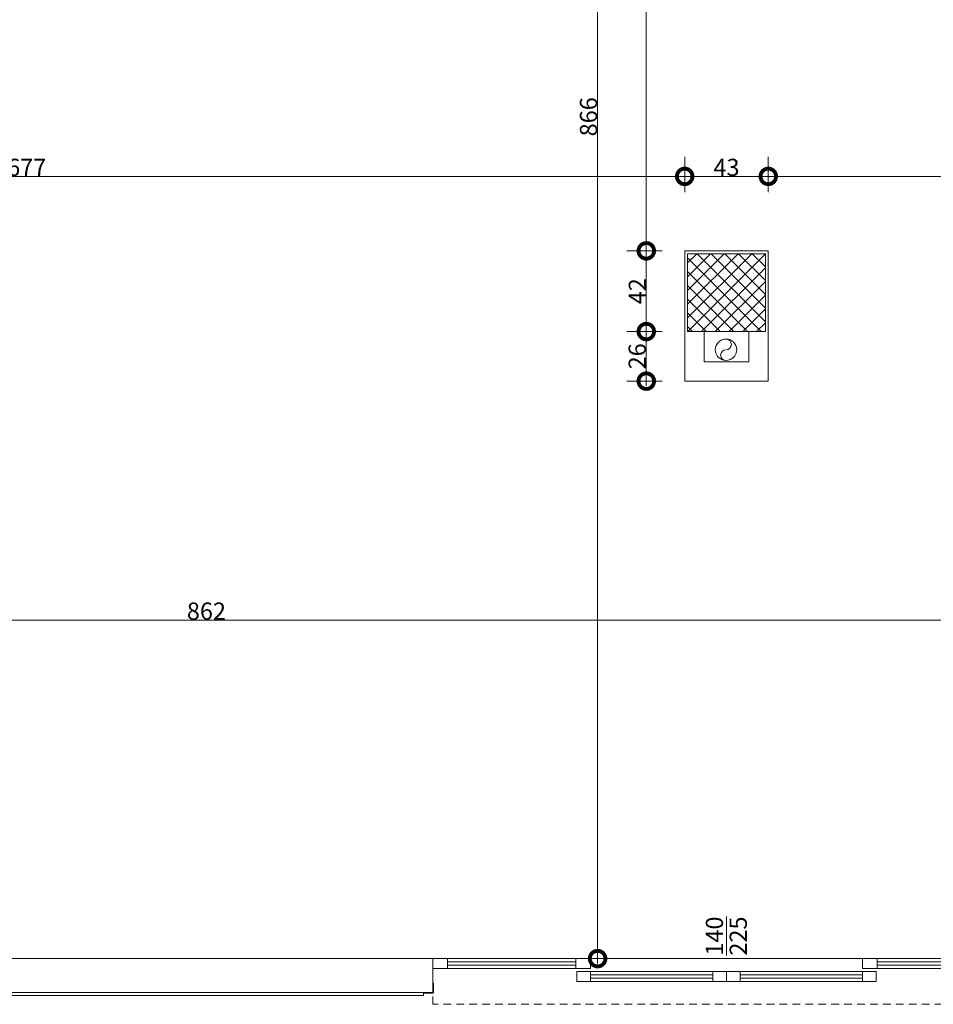
# Model space of a CAD drawing. Units: centimetres. Extents: x -2734 to 5634, y -23 to 2966.
# Drawn here: x -1590 to -1120, y 860 to 1366 of the extents above; entities that cross this region are included whole.
import ezdxf

# ---------------------------------------------------------------- set-up
doc = ezdxf.new("R2010")
doc.units = ezdxf.units.CM
doc.linetypes.add('LP_Tratteggiata arredi', pattern=[6.65, 4, -2.65])
doc.layers.add('ARREDI', color=7, linetype='Continuous', lineweight=9, true_color=0x2d2d2d)
doc.layers.add('SANITARI', color=7, linetype='Continuous', lineweight=5, true_color=0x2d2d2d)
for name, color, linetype, lineweight in [('LINEE_sottili', 7, 'Continuous', 9), ('QUOTE', 7, 'Continuous', 15), ('QUOTE SERRAMENTI', 7, 'Continuous', 15), ('RETINI_struttura', 7, 'Continuous', 13), ('SERRAMENTI', 7, 'Continuous', 13), ('SEZIONI', 7, 'Continuous', 20), ('STRUTTURA', 7, 'Continuous', 20), ('VISTE', 7, 'Continuous', 13)]:
    doc.layers.add(name, color=color, linetype=linetype, lineweight=lineweight)
doc.styles.add('Arial Narrow', font='ARIALN.TTF', dxfattribs={"height": 8.849544})
doc.dimstyles.new('Quota_lineare_100', dxfattribs={"dimscale": 30.48, "dimtxt": 9, "dimasz": 0.524934, "dimexe": 0.328084, "dimexo": 0.0625, "dimgap": 0.004921, "dimtad": 1, "dimdec": 0, "dimzin": 0, "dimdsep": 46, "dimtxsty": 'Arial Narrow', "dimblk1": 'DOTSMALL', "dimblk2": 'DOTSMALL', "dimsah": 1, "dimcen": 0.09, "dimdle": 0.082021, "dimazin": 0, "dimtfac": 1, "dimtdec": 4, "dimtix": 1, "dimtmove": 0, "dimatfit": 3, "dimfxl": 0.328084, "dimfxlon": 1, "dimtvp": 1, "dimtolj": 1, "dimtzin": 0, "dimlwd": 9, "dimlwe": 9, "dimarcsym": 2})

# ---------------------------------------------------------------- blocks, each defined once
blk = doc.blocks.new('AR_LP_STR_PLS_001_G1_quadro - 40x40-V8-R01_LYT_LE1_309_wip')
at = {"layer": 'RETINI_struttura', "lineweight": 5}
h = blk.add_hatch(dxfattribs=at)
h.set_pattern_fill('RETINO_STRUTTURE', color=256, style=0, pattern_type=2)
h.set_pattern_definition([(225, (1500.068, 1225.61), (3.535534, -3.535534), []), (315, (1500.068, 1225.61), (3.535534, 3.535534), [])])
h.paths.add_polyline_path([(-20, 20), (-20, -20), (20, -20), (20, 20), (2.51, 20)], flags=0)
at = {"layer": 'STRUTTURA'}
for p, q in [((20, 20), (-20, 20)), ((-20, 20), (-20, -20)), ((20, -20), (20, 20)), ((-20, -20), (20, -20))]:
    blk.add_line(p, q, dxfattribs=at)
blk = doc.blocks.new('AR_LP_DOR_STD_424_G1_S2V-FV - 140_70_70_x225-6639465-R01_LYT_LE1_309_wip')
at = {"layer": 'SERRAMENTI', "linetype": 'LP_Tratteggiata arredi', "lineweight": 9}
for p, q in [((-151, -8.75), (-151, 14.75)), ((-151, 14.75), (151, 14.75)), ((151, 14.75), (151, -8.75)), ((151, -8.75), (-151, -8.75))]:
    blk.add_line(p, q, dxfattribs=at)
at = {"layer": 'SERRAMENTI'}
for p, q in [((-70, 2.95), (-77, 2.95)), ((-77, 2.95), (-77, -2.05)), ((-70, -2.05), (-70, 2.95)), ((-7, 1.28), (-70, 1.28)), ((-70, 1.28), (-70, -0.38)), ((-7, 2.95), (-7, -2.05)), ((0, 2.95), (-7, 2.95)), ((-7, -0.38), (-7, 1.28)), ((0, -2.05), (0, 2.95)), ((7, 2.95), (0, 2.95)), ((0, 2.95), (0, -2.05)), ((7, -2.05), (7, 2.95)), ((70, 1.28), (7, 1.28)), ((7, 1.28), (7, -0.38)), ((70, 2.95), (70, -2.05)), ((77, 2.95), (70, 2.95)), ((70, -0.38), (70, 1.28)), ((77, -2.05), (77, 2.95)), ((-143.5, -3.75), (-151, -3.75)), ((-143.5, -8.75), (-143.5, -3.75)), ((-70, -3.75), (-77.5, -3.75)), ((-77.5, -3.75), (-77.5, -8.75)), ((-77, -2.05), (-70, -2.05)), ((-70, -0.38), (-7, -0.38)), ((-70, -8.75), (-70, -3.75)), ((-7, -2.05), (0, -2.05)), ((0, -2.05), (7, -2.05)), ((7, -0.38), (70, -0.38)), ((70, -2.05), (77, -2.05)), ((77.5, -3.75), (70, -3.75)), ((70, -3.75), (70, -8.75)), ((77.5, -8.75), (77.5, -3.75)), ((151, -3.75), (143.5, -3.75)), ((143.5, -3.75), (143.5, -8.75)), ((-151, -8.75), (-143.5, -8.75)), ((-77.5, -5.42), (-143.5, -5.42)), ((-143.5, -5.42), (-143.5, -7.08)), ((-143.5, -7.08), (-77.5, -7.08)), ((-77.5, -7.08), (-77.5, -5.42)), ((-77.5, -8.75), (-70, -8.75)), ((70, -8.75), (77.5, -8.75)), ((143.5, -5.42), (77.5, -5.42)), ((77.5, -5.42), (77.5, -7.08)), ((77.5, -7.08), (143.5, -7.08)), ((143.5, -7.08), (143.5, -5.42)), ((143.5, -8.75), (151, -8.75))]:
    blk.add_line(p, q, dxfattribs=at)
at = {"layer": 'SERRAMENTI', "lineweight": 9}
for p, q in [((-7, 2.95), (-70, 2.95)), ((70, 2.95), (7, 2.95)), ((-77.5, -3.75), (-143.5, -3.75)), ((-70, -2.05), (-7, -2.05)), ((7, -2.05), (70, -2.05)), ((143.5, -3.75), (77.5, -3.75)), ((-143.5, -8.75), (-77.5, -8.75)), ((77.5, -8.75), (143.5, -8.75))]:
    blk.add_line(p, q, dxfattribs=at)
blk = doc.blocks.new('AR_LP_PLM_APP_500_G1_Pluviale - SN 110 mm-4442238-R01_LYT_LE1_309_wip')
at = {"layer": 'SANITARI'}
blk.add_circle((0, 0), 5.5, dxfattribs=at)
for centre, start, end in [((0, 2.75), 270, 90), ((0, -2.75), 90, 270)]:
    blk.add_arc(centre, 2.75, start, end, dxfattribs=at)
blk = doc.blocks.new('AR_LP_WLL_FNI_310_G2_ParaspigoloAcrovinilico - h_150-4671544-R01_LYT_LE1_309_wip')
at = {"layer": 'ARREDI', "lineweight": 5}
for p, q in [((0, 4.8), (0.2, 4.8)), ((0.2, 4.8), (0.2, 0)), ((-4.8, -0.2), (-4.8, 0)), ((0, -0.2), (-4.8, -0.2))]:
    blk.add_line(p, q, dxfattribs=at)
blk.add_arc((0, 0), 0.2, 270, 0, dxfattribs=at)
blk = doc.blocks.new('AR_LP_DOR_TAG_Dimensione - AR_LP_DOR_TAG_Dimensione-1342822-R01_LYT_LE1_309_wip')
at = {"layer": 'QUOTE SERRAMENTI'}
blk.add_line((0, -0.2), (0, 0.2), dxfattribs=at)
blk = doc.blocks.new('_DotSmall')
at = {"color": 0, "linetype": 'ByBlock', "const_width": 0.5}
blk.add_lwpolyline([(-0.0625, 0, 1), (0.0625, 0, 1)], format="xyb", close=True, dxfattribs=at)
blk = doc.blocks.new('DIMBLOCK30-R01_LYT_LE1_309_wip')
at = {"layer": 'Defpoints', "color": 0}
for p in [(-1925.32, 1295.4), (-1248.32, 1285.4), (-1248.32, 1275.4)]:
    blk.add_point(p, dxfattribs=at)
at = {"layer": 'QUOTE', "color": 0, "lineweight": 9}
for p, q in [((-1925.32, 1293.49), (-1925.32, 1275.4)), ((-1248.32, 1277.3), (-1248.32, 1295.4)), ((-1927.82, 1285.4), (-1245.82, 1285.4))]:
    blk.add_line(p, q, dxfattribs=at)
at = {"layer": 'QUOTE', "color": 0, "lineweight": 9, "xscale": 16, "yscale": 16, "zscale": 16, "rotation": 180}
blk.add_blockref('_DotSmall', (-1925.32, 1285.4), dxfattribs=at)
at = {"layer": 'QUOTE', "color": 0, "lineweight": 9, "xscale": 16, "yscale": 16, "zscale": 16}
blk.add_blockref('_DotSmall', (-1248.32, 1285.4), dxfattribs=at)
at = {"layer": 'QUOTE', "color": 0, "lineweight": 9, "insert": (-1586.82, 1290.06), "char_height": 8.85, "attachment_point": 5, "style": 'Arial Narrow'}
blk.add_mtext('\\A1;677', dxfattribs=at)
blk = doc.blocks.new('DIMBLOCK31-R01_LYT_LE1_309_wip')
at = {"layer": 'Defpoints', "color": 0}
for p in [(-1205.32, 1285.4), (-1248.32, 1275.4), (-1205.32, 1275.4)]:
    blk.add_point(p, dxfattribs=at)
at = {"layer": 'QUOTE', "color": 0, "lineweight": 9}
for p, q in [((-1248.32, 1277.3), (-1248.32, 1295.4)), ((-1205.32, 1277.3), (-1205.32, 1295.4)), ((-1250.82, 1285.4), (-1202.82, 1285.4))]:
    blk.add_line(p, q, dxfattribs=at)
at = {"layer": 'QUOTE', "color": 0, "lineweight": 9, "xscale": 16, "yscale": 16, "zscale": 16, "rotation": 180}
blk.add_blockref('_DotSmall', (-1248.32, 1285.4), dxfattribs=at)
at = {"layer": 'QUOTE', "color": 0, "lineweight": 9, "xscale": 16, "yscale": 16, "zscale": 16}
blk.add_blockref('_DotSmall', (-1205.32, 1285.4), dxfattribs=at)
at = {"layer": 'QUOTE', "color": 0, "lineweight": 9, "insert": (-1226.82, 1290.06), "char_height": 8.85, "attachment_point": 5, "style": 'Arial Narrow'}
blk.add_mtext('\\A1;43', dxfattribs=at)
blk = doc.blocks.new('DIMBLOCK32-R01_LYT_LE1_309_wip')
at = {"layer": 'Defpoints', "color": 0}
for p in [(-873.69, 1295.4), (-873.69, 1285.4), (-1205.32, 1275.4)]:
    blk.add_point(p, dxfattribs=at)
at = {"layer": 'QUOTE', "color": 0, "lineweight": 9}
for p, q in [((-1205.32, 1277.3), (-1205.32, 1295.4)), ((-873.69, 1293.49), (-873.69, 1275.4)), ((-1207.82, 1285.4), (-871.19, 1285.4))]:
    blk.add_line(p, q, dxfattribs=at)
at = {"layer": 'QUOTE', "color": 0, "lineweight": 9, "xscale": 16, "yscale": 16, "zscale": 16, "rotation": 180}
blk.add_blockref('_DotSmall', (-1205.32, 1285.4), dxfattribs=at)
at = {"layer": 'QUOTE', "color": 0, "lineweight": 9, "xscale": 16, "yscale": 16, "zscale": 16}
blk.add_blockref('_DotSmall', (-873.69, 1285.4), dxfattribs=at)
at = {"layer": 'QUOTE', "color": 0, "lineweight": 9, "insert": (-1039.51, 1290.06), "char_height": 8.85, "attachment_point": 5, "style": 'Arial Narrow'}
blk.add_mtext('\\A1;332', dxfattribs=at)
blk = doc.blocks.new('DIMBLOCK33-R01_LYT_LE1_309_wip')
at = {"layer": 'Defpoints', "color": 0}
for p in [(-1268.08, 1205.61), (-1258.08, 1205.61), (-1258.08, 1180.11)]:
    blk.add_point(p, dxfattribs=at)
at = {"layer": 'QUOTE', "color": 0, "lineweight": 9}
for p, q in [((-1259.99, 1205.61), (-1278.08, 1205.61)), ((-1268.08, 1177.61), (-1268.08, 1208.11)), ((-1259.99, 1180.11), (-1278.08, 1180.11))]:
    blk.add_line(p, q, dxfattribs=at)
at = {"layer": 'QUOTE', "color": 0, "lineweight": 9, "xscale": 16, "yscale": 16, "zscale": 16}
for p, rotation in [((-1268.08, 1205.61), 90), ((-1268.08, 1180.11), 270)]:
    blk.add_blockref('_DotSmall', p, dxfattribs=dict(at, rotation=rotation))
at = {"layer": 'QUOTE', "color": 0, "lineweight": 9, "insert": (-1272.75, 1192.86), "char_height": 8.85, "attachment_point": 5, "rotation": 90, "style": 'Arial Narrow'}
blk.add_mtext('\\A1;26', dxfattribs=at)
blk = doc.blocks.new('DIMBLOCK34-R01_LYT_LE1_309_wip')
at = {"layer": 'Defpoints', "color": 0}
for p in [(-1268.08, 1247.11), (-1258.08, 1247.11), (-1258.08, 1205.61)]:
    blk.add_point(p, dxfattribs=at)
at = {"layer": 'QUOTE', "color": 0, "lineweight": 9}
for p, q in [((-1259.99, 1247.11), (-1278.08, 1247.11)), ((-1268.08, 1203.11), (-1268.08, 1249.61)), ((-1259.99, 1205.61), (-1278.08, 1205.61))]:
    blk.add_line(p, q, dxfattribs=at)
at = {"layer": 'QUOTE', "color": 0, "lineweight": 9, "xscale": 16, "yscale": 16, "zscale": 16}
for p, rotation in [((-1268.08, 1247.11), 90), ((-1268.08, 1205.61), 270)]:
    blk.add_blockref('_DotSmall', p, dxfattribs=dict(at, rotation=rotation))
at = {"layer": 'QUOTE', "color": 0, "lineweight": 9, "insert": (-1272.68, 1226.36), "char_height": 8.85, "attachment_point": 5, "rotation": 90, "style": 'Arial Narrow'}
blk.add_mtext('\\A1;42', dxfattribs=at)
blk = doc.blocks.new('DIMBLOCK35-R01_LYT_LE1_309_wip')
at = {"layer": 'Defpoints', "color": 0}
for p in [(-1268.08, 1739.11), (-1258.08, 1739.11), (-1258.08, 1247.11)]:
    blk.add_point(p, dxfattribs=at)
at = {"layer": 'QUOTE', "color": 0, "lineweight": 9}
for p, q in [((-1259.99, 1739.11), (-1278.08, 1739.11)), ((-1268.08, 1244.61), (-1268.08, 1741.61)), ((-1259.99, 1247.11), (-1278.08, 1247.11))]:
    blk.add_line(p, q, dxfattribs=at)
at = {"layer": 'QUOTE', "color": 0, "lineweight": 9, "xscale": 16, "yscale": 16, "zscale": 16}
for p, rotation in [((-1268.08, 1739.11), 90), ((-1268.08, 1247.11), 270)]:
    blk.add_blockref('_DotSmall', p, dxfattribs=dict(at, rotation=rotation))
at = {"layer": 'QUOTE', "color": 0, "lineweight": 9, "insert": (-1272.75, 1493.11), "char_height": 8.85, "attachment_point": 5, "rotation": 90, "style": 'Arial Narrow'}
blk.add_mtext('\\A1;492', dxfattribs=at)
blk = doc.blocks.new('DIMBLOCK38-R01_LYT_LE1_309_wip')
at = {"layer": 'Defpoints', "color": 0}
for p in [(-1283.13, 1749.01), (-1293.13, 883.11), (-1283.13, 883.11)]:
    blk.add_point(p, dxfattribs=at)
at = {"layer": 'QUOTE', "color": 0, "lineweight": 9}
for p, q in [((-1285.03, 1749.01), (-1303.13, 1749.01)), ((-1293.13, 1751.51), (-1293.13, 880.61)), ((-1285.03, 883.11), (-1303.13, 883.11))]:
    blk.add_line(p, q, dxfattribs=at)
at = {"layer": 'QUOTE', "color": 0, "lineweight": 9, "xscale": 16, "yscale": 16, "zscale": 16}
for p, rotation in [((-1293.13, 1749.01), 90), ((-1293.13, 883.11), 270)]:
    blk.add_blockref('_DotSmall', p, dxfattribs=dict(at, rotation=rotation))
at = {"layer": 'QUOTE', "color": 0, "lineweight": 9, "insert": (-1297.8, 1316.06), "char_height": 8.85, "attachment_point": 5, "rotation": 90, "style": 'Arial Narrow'}
blk.add_mtext('\\A1;866', dxfattribs=at)
blk = doc.blocks.new('DIMBLOCK39-R01_LYT_LE1_309_wip')
at = {"layer": 'Defpoints', "color": 0}
for p in [(-1925.32, 1067.16), (-1063.42, 1057.16), (-1063.42, 1047.16)]:
    blk.add_point(p, dxfattribs=at)
at = {"layer": 'QUOTE', "color": 0, "lineweight": 9}
for p, q in [((-1925.32, 1065.26), (-1925.32, 1047.16)), ((-1063.42, 1049.07), (-1063.42, 1067.16)), ((-1927.82, 1057.16), (-1060.92, 1057.16))]:
    blk.add_line(p, q, dxfattribs=at)
at = {"layer": 'QUOTE', "color": 0, "lineweight": 9, "xscale": 16, "yscale": 16, "zscale": 16, "rotation": 180}
blk.add_blockref('_DotSmall', (-1925.32, 1057.16), dxfattribs=at)
at = {"layer": 'QUOTE', "color": 0, "lineweight": 9, "xscale": 16, "yscale": 16, "zscale": 16}
blk.add_blockref('_DotSmall', (-1063.42, 1057.16), dxfattribs=at)
at = {"layer": 'QUOTE', "color": 0, "lineweight": 9, "insert": (-1494.37, 1061.83), "char_height": 8.85, "attachment_point": 5, "style": 'Arial Narrow'}
blk.add_mtext('\\A1;862', dxfattribs=at)

msp = doc.modelspace()

# ---------------------------------------------------------------- linework, layer by layer
at = {"layer": 'LINEE_sottili'}
msp.add_line((-1075.82, 883.11), (-1377.82, 883.11), dxfattribs=at)
at = {"layer": 'SEZIONI'}
for p, q in [((-1205.32, 1247.11), (-1248.32, 1247.11)), ((-1248.32, 1247.11), (-1248.32, 1180.11)), ((-1205.32, 1180.11), (-1205.32, 1247.11)), ((-1238.32, 1190.11), (-1238.32, 1205.61)), ((-1215.32, 1205.61), (-1215.32, 1190.11)), ((-1215.32, 1190.11), (-1238.32, 1190.11)), ((-1248.32, 1180.11), (-1205.32, 1180.11)), ((-1377.82, 883.11), (-1937.82, 883.11)), ((-1377.82, 865.61), (-1377.82, 883.11)), ((-1862.32, 865.61), (-1377.82, 865.61))]:
    msp.add_line(p, q, dxfattribs=at)
at = {"layer": 'VISTE', "lineweight": 5}
msp.add_line((-1296.82, 883.11), (-1156.82, 883.11), dxfattribs=at)
at = {"layer": 'VISTE'}
for q in [(-1925.32, 864.11), (-1382.62, 865.41)]:
    msp.add_line((-1382.62, 864.11), q, dxfattribs=at)

# ---------------------------------------------------------------- block references
at = {"layer": 'ARREDI'}
msp.add_blockref('AR_LP_WLL_FNI_310_G2_ParaspigoloAcrovinilico - h_150-4671544-R01_LYT_LE1_309_wip', (-1377.82, 865.61), dxfattribs=at)
at = {"layer": 'QUOTE SERRAMENTI', "xscale": 50, "yscale": 49.99999999999998, "zscale": 49.99999999999998}
msp.add_blockref('AR_LP_DOR_TAG_Dimensione - AR_LP_DOR_TAG_Dimensione-1342822-R01_LYT_LE1_309_wip', (-1226.82, 894.7), dxfattribs=at)
at = {"layer": 'RETINI_struttura', "rotation": 180}
msp.add_blockref('AR_LP_STR_PLS_001_G1_quadro - 40x40-V8-R01_LYT_LE1_309_wip', (-1226.82, 1225.61), dxfattribs=at)
at = {"layer": 'SANITARI'}
msp.add_blockref('AR_LP_PLM_APP_500_G1_Pluviale - SN 110 mm-4442238-R01_LYT_LE1_309_wip', (-1227.07, 1196.23), dxfattribs=at)
at = {"layer": 'SERRAMENTI', "rotation": 180}
msp.add_blockref('AR_LP_DOR_STD_424_G1_S2V-FV - 140_70_70_x225-6639465-R01_LYT_LE1_309_wip', (-1226.82, 874.36), dxfattribs=at)

# ---------------------------------------------------------------- texts
at = {"layer": 'QUOTE SERRAMENTI', "char_height": 8.85, "width": 20.0872, "attachment_point": 2, "rotation": 90, "line_spacing_factor": 0.968573, "style": 'Arial Narrow'}
for s, insert in [('140', (-1237.46, 894.71)), ('225', (-1225.2, 894.71))]:
    msp.add_mtext(s, dxfattribs=dict(at, insert=insert))

# ---------------------------------------------------------------- dimensions: what is measured, and where the dimension line sits
at = {"layer": 'QUOTE', "lineweight": 9}
for base, p1, p2, override, picture, middle in [((-1293.13, 883.11), (-1283.13, 1749.01), (-1283.13, 883.11), {"dimpost": '<>', "dimfxl": 865.9}, 'DIMBLOCK38-R01_LYT_LE1_309_wip', (-1297.8, 1316.06)), ((-1268.08, 1739.11), (-1258.08, 1247.11), (-1258.08, 1739.11), {"dimpost": '<>', "dimfxl": 492}, 'DIMBLOCK35-R01_LYT_LE1_309_wip', (-1272.75, 1493.11)), ((-1268.08448591, 1247.10953708), (-1258.08448591, 1205.60953708), (-1258.08448591, 1247.10953708), {"dimpost": '<>', "dimfxl": 41.5}, 'DIMBLOCK34-R01_LYT_LE1_309_wip', (-1272.67736752, 1226.35953708)), ((-1268.08448591, 1205.60953708), (-1258.08448591, 1180.10953708), (-1258.08448591, 1205.60953708), {"dimpost": '<>', "dimfxl": 25.5}, 'DIMBLOCK33-R01_LYT_LE1_309_wip', (-1272.75282407, 1192.85953708))]:
    dim = msp.add_linear_dim(base=base, p1=p1, p2=p2, angle=90, dimstyle='Quota_lineare_100', override=override, dxfattribs=at)
    dim.commit()
    dim.dimension.update_dxf_attribs({"geometry": picture, "text_midpoint": middle})
for base, p1, p2, override, picture, middle in [((-1248.32, 1285.4), (-1925.32, 1295.4), (-1248.32, 1275.4), {"dimpost": '<>', "dimfxl": 677.295357}, 'DIMBLOCK30-R01_LYT_LE1_309_wip', (-1586.82, 1290.06)), ((-1205.32, 1285.4), (-1248.32, 1275.4), (-1205.32, 1275.4), {"dimpost": '<>', "dimfxl": 43}, 'DIMBLOCK31-R01_LYT_LE1_309_wip', (-1226.82, 1290.06)), ((-873.69, 1285.4), (-1205.32, 1275.4), (-873.69, 1295.4), {"dimpost": '<>', "dimfxl": 332.227543}, 'DIMBLOCK32-R01_LYT_LE1_309_wip', (-1039.51, 1290.06)), ((-1063.42, 1057.16), (-1925.32, 1067.16), (-1063.42, 1047.16), {"dimpost": '<>', "dimfxl": 862.134829}, 'DIMBLOCK39-R01_LYT_LE1_309_wip', (-1494.37, 1061.83))]:
    dim = msp.add_linear_dim(base=base, p1=p1, p2=p2, dimstyle='Quota_lineare_100', override=override, dxfattribs=at)
    dim.commit()
    dim.dimension.update_dxf_attribs({"geometry": picture, "text_midpoint": middle})

doc.saveas('drawing.dxf')
